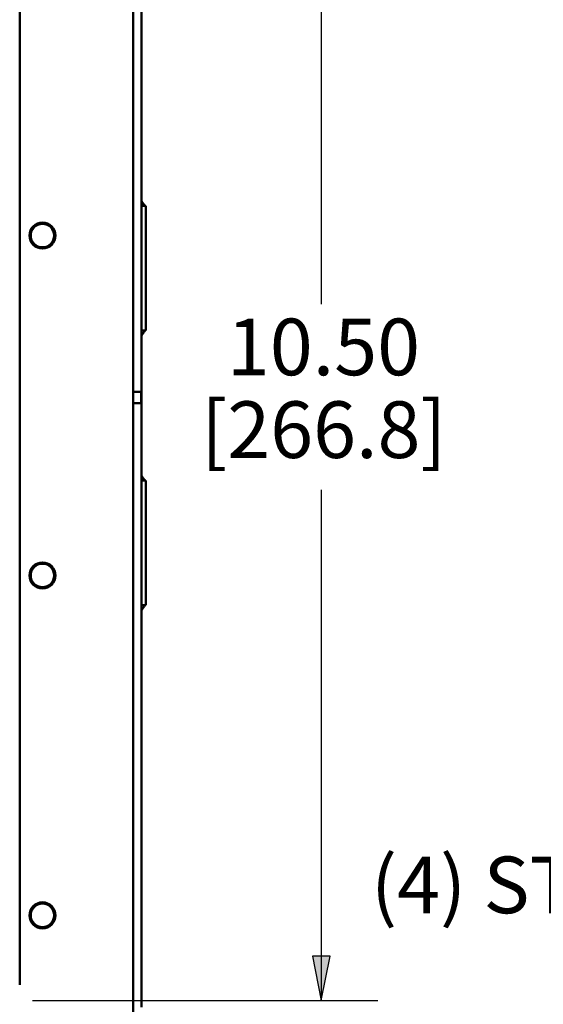
# Paper-space layout 'Layout1' of a CAD drawing. Units: inches. Extents: x 0 to 16.4, y 0 to 10.4.
# Drawn here: x 3.5 to 4.7, y 5.9 to 8.1 of the extents above; entities that cross this region are included whole.
import ezdxf

# ---------------------------------------------------------------- set-up
doc = ezdxf.new("R2010")
doc.units = ezdxf.units.IN
doc.header["$MEASUREMENT"] = 0
doc.layers.add('Dimension (ANSI)', color=7, linetype='Continuous', lineweight=25)
doc.layers.add('Visible (ANSI)', color=7, linetype='Continuous', lineweight=50)
doc.layers.add('Viewport-1ForCustomObjects_1', color=7, linetype='Continuous')
doc.layers.add('Viewport1ForCustomObjects_0', color=7, linetype='Continuous')
doc.styles.get("Standard").update_dxf_attribs({"font": 'tahoma.ttf'})

# ---------------------------------------------------------------- blocks, each defined once
blk = doc.blocks.new('CustomObjectsInViewport-1_1')
at = {"layer": 'Visible (ANSI)'}
for p, q in [((-10001.3131, -10001.7081), (-10001.3131, -10020.0181)), ((-10001.2381, -10005.5536), (-10001.2381, -10016.1736)), ((-10002.314, -10005.7515), (-10002.314, -10015.9758)), ((-10001.2108, -10009.1009), (-10001.2381, -10009.1009)), ((-10001.2372, -10009.062), (-10001.2165, -10009.0913)), ((-10001.2026, -10009.1009), (-10001.2108, -10009.1009)), ((-10001.2026, -10009.1009), (-10001.2026, -10010.2024)), ((-10001.2381, -10010.2024), (-10001.2108, -10010.2024)), ((-10001.2165, -10010.2119), (-10001.2372, -10010.2412)), ((-10001.2108, -10010.2024), (-10001.2026, -10010.2024)), ((-10001.2427, -10010.7436), (-10001.3131, -10010.7436)), ((-10001.2427, -10010.7436), (-10001.2427, -10010.8436)), ((-10001.3131, -10010.8436), (-10001.2427, -10010.8436)), ((-10001.2165, -10011.5153), (-10001.2372, -10011.486)), ((-10001.2381, -10011.5249), (-10001.2108, -10011.5249)), ((-10001.2108, -10011.5249), (-10001.2026, -10011.5249)), ((-10001.2026, -10012.6264), (-10001.2026, -10011.5249)), ((-10001.2108, -10012.6264), (-10001.2381, -10012.6264)), ((-10001.2372, -10012.6652), (-10001.2165, -10012.6359)), ((-10001.2026, -10012.6264), (-10001.2108, -10012.6264)), ((-10002.314, -10015.9758), (-10002.314, -10015.9758))]:
    blk.add_line(p, q, dxfattribs=at)
for centre, radius in [((-10002.1131, -10009.3631), 0.115), ((-10002.1131, -10009.3631), 0.1035), ((-10002.1131, -10012.3631), 0.115), ((-10002.1131, -10012.3631), 0.1035), ((-10002.1131, -10015.3631), 0.115), ((-10002.1131, -10015.3631), 0.1035)]:
    blk.add_circle(centre, radius, dxfattribs=at)
for centre, radius, start, end in [((-10001.2331, -10009.0591), 0.005, 180, 215.21766), ((-10001.2331, -10010.2441), 0.005, 144.78234, 180), ((-10001.2786, -10011.5591), 0.076, 26.77857, 35.21766), ((-10001.2786, -10012.5921), 0.076, 324.78234, 333.22143)]:
    blk.add_arc(centre, radius, start, end, dxfattribs=at)
at = {"layer": 'Visible (ANSI)', "extrusion": (0, 0, -1)}
for centre, radius, start, end in [((10001.2786, -10009.1351), 0.076, 144.78234, 153.22143), ((10001.2786, -10010.1681), 0.076, 206.77857, 215.21766), ((10001.2331, -10011.4831), 0.005, 324.78234, 0), ((10001.2331, -10012.6681), 0.005, 0, 35.21766)]:
    blk.add_arc(centre, radius, start, end, dxfattribs=at)
blk = doc.blocks.new('CustomObjectsInViewport1_0')
at = {"layer": 'Dimension (ANSI)'}
for p, q in [((4.4928, 8.7486), (4.4928, 7.7574)), ((4.4928, 7.3482), (4.4928, 6.3194)), ((4.5125, 6.3194), (4.4732, 6.3194)), ((4.4732, 6.3194), (4.4928, 6.221)), ((4.4928, 6.221), (4.5125, 6.3194)), ((4.4928, 6.3194), (4.4928, 6.221)), ((3.8558, 6.221), (4.6178, 6.221))]:
    blk.add_line(p, q, dxfattribs=at)
at = {"layer": 'Dimension (ANSI)', "linetype": 'Continuous'}
blk.add_solid([(4.4732, 6.3194), (4.5125, 6.3194), (4.4928, 6.221)], dxfattribs=at)
at = {"layer": 'Dimension (ANSI)', "char_height": 0.125, "attachment_point": 1}
for s, insert in [('\\fCalibri Light|b0|i0;\\W1.;10.50', (4.2848, 7.7259)), ('\\fCalibri Light|b0|i0;\\W1.;[266.8]', (4.228, 7.5433)), ('\\fCalibri Light|b0|i0;\\W1.;(4) STYLE "B"', (4.6025, 6.5388))]:
    blk.add_mtext(s, dxfattribs=dict(at, insert=insert))

psp = doc.layouts.get("Layout1")

# ---------------------------------------------------------------- block references
at = {"layer": 'Viewport-1ForCustomObjects_1', "xscale": 0.2500000000000112, "yscale": 0.2500000000000112, "zscale": 0.2500000000000112}
psp.add_blockref('CustomObjectsInViewport-1_1', (2504.0838, 2509.9274), dxfattribs=at)
at = {"layer": 'Viewport1ForCustomObjects_0'}
psp.add_blockref('CustomObjectsInViewport1_0', (-0.3225, -0.3225), dxfattribs=at)

doc.saveas('drawing.dxf')
